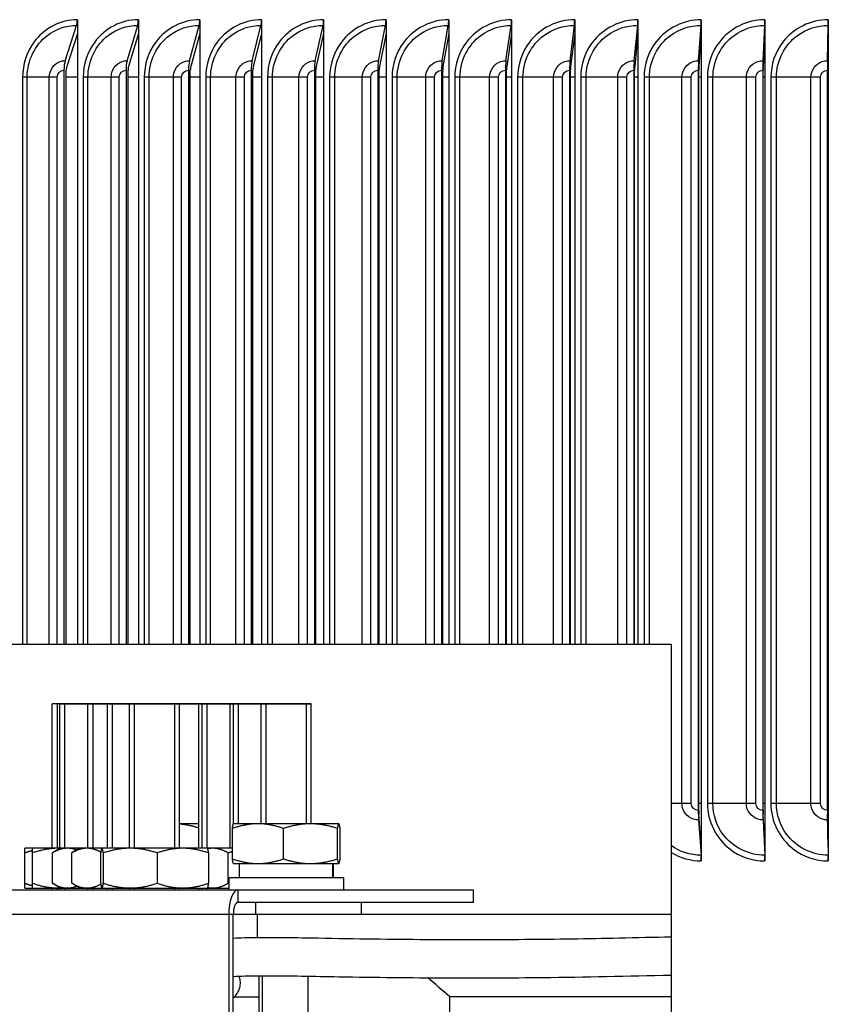
# Model space of a CAD drawing. Units: inches. Extents: x 2 to 86, y 1 to 67.
# Drawn here: x 59.9 to 62.5, y 25 to 28.2 of the extents above; entities that cross this region are included whole.
import ezdxf

# ---------------------------------------------------------------- set-up
doc = ezdxf.new("R2010")
doc.units = ezdxf.units.IN
doc.header["$LTSCALE"] = 4
doc.header["$MEASUREMENT"] = 0
doc.layers.add('INNER-LOUVER', color=1, linetype='Continuous')

msp = doc.modelspace()

# ---------------------------------------------------------------- linework, layer by layer
at = {"color": 84}
for p, q in [((54.81008, 26.1403), (61.99032, 26.1403)), ((61.99032, 26.1403), (61.99032, 25.45999)), ((59.98787, 25.94525), (59.96677, 25.94525)), ((59.96677, 25.4734), (59.96677, 25.94525)), ((60.8138, 25.94525), (59.96677, 25.94525)), ((59.98787, 25.94525), (60.36201, 25.94525)), ((60.01284, 25.94525), (59.99174, 25.94525)), ((59.99174, 25.4734), (59.99174, 25.94525)), ((60.10472, 25.94525), (60.08362, 25.94525)), ((60.08362, 25.4734), (60.08362, 25.94525)), ((60.16841, 25.94525), (60.14731, 25.94525)), ((60.14731, 25.4734), (60.14731, 25.94525)), ((60.24021, 25.94525), (60.21911, 25.94525)), ((60.21911, 25.4734), (60.21911, 25.94525)), ((60.36201, 25.94525), (60.38311, 25.94525)), ((60.37132, 25.94525), (60.36666, 25.94525)), ((60.37132, 25.94525), (60.7927, 25.94525)), ((60.38311, 25.4734), (60.38311, 25.94525)), ((60.46683, 25.94525), (60.44573, 25.94525)), ((60.44573, 25.4734), (60.44573, 25.94525)), ((60.47754, 25.94525), (60.45644, 25.94525)), ((60.45644, 25.4734), (60.45644, 25.94525)), ((60.56942, 25.94525), (60.54832, 25.94525)), ((60.54832, 25.4734), (60.54832, 25.94525)), ((60.58013, 25.94525), (60.55903, 25.94525)), ((60.55903, 25.55248), (60.55903, 25.94525)), ((60.6709, 25.94525), (60.6498, 25.94525)), ((60.6498, 25.5534), (60.6498, 25.94525)), ((60.7927, 25.94525), (60.8138, 25.94525)), ((60.8138, 25.5534), (60.8138, 25.94525)), ((60.44573, 25.5534), (60.38311, 25.5534)), ((60.55568, 25.43875), (60.55568, 25.53804)), ((60.5599, 25.5534), (60.55973, 25.5533)), ((60.9037, 25.5534), (60.5599, 25.5534)), ((60.72303, 25.43875), (60.72303, 25.53804)), ((60.89915, 25.43875), (60.89915, 25.53804)), ((60.9037, 25.5534), (60.90387, 25.5533)), ((60.90791, 25.43875), (60.90791, 25.53804)), ((60.55568, 25.4734), (59.87687, 25.4734)), ((59.99372, 25.4734), (59.96712, 25.45804)), ((60.05741, 25.4734), (60.03082, 25.45804)), ((60.12921, 25.4734), (60.12904, 25.4733)), ((60.47301, 25.4734), (60.47317, 25.4733)), ((59.87687, 25.35875), (59.87687, 25.45804)), ((59.90184, 25.35875), (59.90184, 25.45804)), ((59.96712, 25.35875), (59.96712, 25.45804)), ((60.03082, 25.35875), (60.03082, 25.45804)), ((60.12499, 25.45804), (60.12499, 25.35875)), ((60.13376, 25.45804), (60.13376, 25.35875)), ((60.30987, 25.45804), (60.30987, 25.35875)), ((60.47722, 25.45804), (60.47722, 25.35875)), ((60.54178, 25.35875), (60.54178, 25.45804)), ((61.99032, 25.45999), (61.99032, 24.2577)), ((60.5599, 25.4234), (60.55973, 25.42349)), ((60.5599, 25.4234), (60.9037, 25.4234)), ((60.5783, 25.4234), (60.5783, 25.3764)), ((60.88444, 25.3764), (60.88444, 25.4234)), ((60.88528, 25.4234), (60.88528, 25.3764)), ((60.9037, 25.4234), (60.90387, 25.42349)), ((60.9193, 25.3764), (60.5443, 25.3764)), ((60.5443, 25.3764), (60.5443, 25.3364)), ((60.9193, 25.3764), (60.9193, 25.3364)), ((61.34366, 25.3364), (59.29374, 25.3364)), ((59.87687, 25.3434), (60.5443, 25.3434)), ((59.96677, 25.3364), (59.96677, 25.3434)), ((59.99372, 25.3434), (59.96712, 25.35875)), ((59.99174, 25.3364), (59.99174, 25.3434)), ((60.05741, 25.3434), (60.03082, 25.35875)), ((60.08362, 25.3364), (60.08362, 25.3434)), ((60.12921, 25.3434), (60.12904, 25.34349)), ((60.14731, 25.3364), (60.14731, 25.3434)), ((60.21911, 25.3364), (60.21911, 25.3434)), ((60.38311, 25.3364), (60.38311, 25.3434)), ((60.44573, 25.3364), (60.44573, 25.3434)), ((60.45644, 25.3364), (60.45644, 25.3434)), ((60.47301, 25.3434), (60.47317, 25.34349)), ((60.57353, 25.3364), (60.57353, 25.2964)), ((61.34366, 25.2964), (61.34366, 25.3364)), ((61.34366, 25.2964), (60.57353, 25.2964)), ((60.63202, 25.2564), (60.63202, 25.2964)), ((60.97828, 25.2564), (60.97828, 25.2964)), ((61.99032, 25.2564), (55.62923, 25.2564)), ((60.54386, 25.2564), (60.54386, 24.3989)), ((60.5587, 24.3989), (60.5587, 25.2564)), ((60.63784, 25.18186), (60.63784, 25.2564)), ((60.64259, 25.05663), (60.64259, 24.57523)), ((60.65461, 24.57523), (60.65461, 25.0567)), ((60.80187, 25.05534), (60.80187, 24.57523)), ((61.26677, 24.75436), (61.26677, 24.98727))]:
    msp.add_line(p, q, dxfattribs=at)
at = {"color": 84, "ltscale": 0.179647}
for p, q in [((59.98237, 25.94525), (59.98237, 25.4734)), ((60.00734, 25.94525), (60.00734, 25.4734)), ((60.09922, 25.94525), (60.09922, 25.4734)), ((60.16291, 25.94525), (60.16291, 25.4734)), ((60.23471, 25.94525), (60.23471, 25.4734)), ((60.36751, 25.4734), (60.36751, 25.94525)), ((60.47204, 25.94525), (60.47204, 25.4734))]:
    msp.add_line(p, q, dxfattribs=at)
at = {"color": 84, "ltscale": 0.149172}
for p, q in [((60.57463, 25.94525), (60.57463, 25.5534)), ((60.6654, 25.94525), (60.6654, 25.5534)), ((60.7982, 25.5534), (60.7982, 25.94525))]:
    msp.add_line(p, q, dxfattribs=at)
at = {"color": 84, "ltscale": 0.002567}
for p, q in [((59.98237, 25.3434), (59.98237, 25.3364)), ((60.00734, 25.3434), (60.00734, 25.3364)), ((60.09922, 25.3434), (60.09922, 25.3364)), ((60.16291, 25.3434), (60.16291, 25.3364)), ((60.23471, 25.3434), (60.23471, 25.3364)), ((60.36751, 25.3364), (60.36751, 25.3434)), ((60.47204, 25.3434), (60.47204, 25.3364))]:
    msp.add_line(p, q, dxfattribs=at)
at = {"color": 84}
for major_axis in [(0, 0.08), (0, 0.04)]:
    msp.add_ellipse((60.57353, 25.2564), major_axis=major_axis, ratio=0.3709215, start_param=0, end_param=1.5707963, dxfattribs=at)
for points, weights in [([(60.44573, 25.53968), (60.41255, 25.54977), (60.38311, 25.5524)], [1.003806921, 1.0272478363, 1.0144686944]), ([(60.63936, 25.5534), (60.60052, 25.5534), (60.55568, 25.53804)], [1, 1.0379548493, 1]), ([(60.55568, 25.53804), (60.55785, 25.55221), (60.55973, 25.5533)], [1, 1.03493092381, 1.00556600872]), ([(60.72303, 25.53804), (60.67819, 25.5534), (60.63936, 25.5534)], [1, 1.0379548493, 1]), ([(60.81109, 25.5534), (60.77022, 25.5534), (60.72303, 25.53804)], [1, 1.0379548493, 1]), ([(60.89915, 25.53804), (60.85196, 25.5534), (60.81109, 25.5534)], [1, 1.0379548493, 1]), ([(60.90353, 25.5534), (60.9015, 25.5534), (60.89915, 25.53804)], [1, 1.0379548493, 1]), ([(60.90791, 25.53804), (60.90556, 25.5534), (60.90353, 25.5534)], [1, 1.0379548493, 1]), ([(59.87687, 25.45804), (59.87687, 25.4734), (59.87687, 25.4734)], [1, 1.0379548493, 1]), ([(59.90184, 25.46539), (59.88977, 25.46234), (59.87687, 25.45804)], [1.01505310634, 1.01034762424, 1]), ([(59.90184, 25.45804), (59.90184, 25.4734), (59.90184, 25.4734)], [1, 1.0379548493, 1]), ([(59.98779, 25.4734), (59.9479, 25.4734), (59.90184, 25.45804)], [1, 1.0379548493, 1]), ([(60.01675, 25.4734), (59.99372, 25.4734), (59.96712, 25.45804)], [1, 1.0379548493, 1]), ([(59.99359, 25.47332), (59.99069, 25.4734), (59.98779, 25.4734)], [1.00494937459, 1.0026612896, 1]), ([(60.04705, 25.46741), (60.03145, 25.4734), (60.01675, 25.4734)], [1.01769619985, 1.02390838268, 1]), ([(60.08044, 25.4734), (60.05741, 25.4734), (60.03082, 25.45804)], [1, 1.0379548493, 1]), ([(60.1254, 25.46064), (60.10157, 25.4734), (60.08044, 25.4734)], [1.00595113323, 1.03470019362, 1]), ([(60.12937, 25.4734), (60.12734, 25.4734), (60.12499, 25.45804)], [1, 1.0379548493, 1]), ([(60.13376, 25.45804), (60.13141, 25.4734), (60.12937, 25.4734)], [1, 1.0379548493, 1]), ([(60.22181, 25.4734), (60.18095, 25.4734), (60.13376, 25.45804)], [1, 1.0379548493, 1]), ([(60.30987, 25.45804), (60.26268, 25.4734), (60.22181, 25.4734)], [1, 1.0379548493, 1]), ([(60.39355, 25.4734), (60.35471, 25.4734), (60.30987, 25.45804)], [1, 1.0379548493, 1]), ([(60.47722, 25.45804), (60.43238, 25.4734), (60.39355, 25.4734)], [1, 1.0379548493, 1]), ([(60.47317, 25.4733), (60.47505, 25.47221), (60.47722, 25.45804)], [1.00556600872, 1.03493092381, 1]), ([(60.49216, 25.4734), (60.48338, 25.4734), (60.47441, 25.4713)], [1, 1.01414532086, 1.01774705607]), ([(60.54178, 25.45804), (60.51519, 25.4734), (60.49216, 25.4734)], [1, 1.0379548493, 1]), ([(60.55568, 25.46184), (60.54885, 25.46008), (60.54178, 25.45804)], [1.00850810496, 1.0048820096, 1]), ([(60.55973, 25.42349), (60.55785, 25.42458), (60.55568, 25.43875)], [1.00556600872, 1.03493092381, 1]), ([(60.55568, 25.43875), (60.60052, 25.4234), (60.63936, 25.4234)], [1, 1.0379548493, 1]), ([(60.63936, 25.4234), (60.67819, 25.4234), (60.72303, 25.43875)], [1, 1.0379548493, 1]), ([(60.72303, 25.43875), (60.77022, 25.4234), (60.81109, 25.4234)], [1, 1.0379548493, 1]), ([(60.81109, 25.4234), (60.85196, 25.4234), (60.89915, 25.43875)], [1, 1.0379548493, 1]), ([(60.89915, 25.43875), (60.9015, 25.4234), (60.90353, 25.4234)], [1, 1.0379548493, 1]), ([(60.90353, 25.4234), (60.90556, 25.4234), (60.90791, 25.43875)], [1, 1.0379548493, 1]), ([(59.87687, 25.3434), (59.87687, 25.3434), (59.87687, 25.35875)], [1, 1.0379548493, 1]), ([(59.87687, 25.35875), (59.88977, 25.35445), (59.90184, 25.3514)], [1, 1.01034762424, 1.01505310634]), ([(59.90184, 25.35875), (59.9479, 25.3434), (59.98779, 25.3434)], [1, 1.0379548493, 1]), ([(59.90184, 25.3434), (59.90184, 25.3434), (59.90184, 25.35875)], [1, 1.0379548493, 1]), ([(59.96712, 25.35875), (59.99372, 25.3434), (60.01675, 25.3434)], [1, 1.0379548493, 1]), ([(59.98779, 25.3434), (59.99069, 25.3434), (59.99359, 25.34347)], [1, 1.0026612896, 1.00494937459]), ([(60.01675, 25.3434), (60.03145, 25.3434), (60.04705, 25.34938)], [1, 1.02390838268, 1.01769619985]), ([(60.03082, 25.35875), (60.05741, 25.3434), (60.08044, 25.3434)], [1, 1.0379548493, 1]), ([(60.08044, 25.3434), (60.10157, 25.3434), (60.1254, 25.35615)], [1, 1.03470019362, 1.00595113323]), ([(60.12499, 25.35875), (60.12734, 25.3434), (60.12937, 25.3434)], [1, 1.0379548493, 1]), ([(60.12937, 25.3434), (60.13141, 25.3434), (60.13376, 25.35875)], [1, 1.0379548493, 1]), ([(60.13376, 25.35875), (60.18095, 25.3434), (60.22181, 25.3434)], [1, 1.0379548493, 1]), ([(60.22181, 25.3434), (60.26268, 25.3434), (60.30987, 25.35875)], [1, 1.0379548493, 1]), ([(60.30987, 25.35875), (60.35471, 25.3434), (60.39355, 25.3434)], [1, 1.0379548493, 1]), ([(60.39355, 25.3434), (60.43238, 25.3434), (60.47722, 25.35875)], [1, 1.0379548493, 1]), ([(60.47722, 25.35875), (60.47505, 25.34458), (60.47317, 25.34349)], [1, 1.03493092381, 1.00556600872]), ([(60.47441, 25.34549), (60.48338, 25.3434), (60.49216, 25.3434)], [1.01774705607, 1.01414532086, 1]), ([(60.49216, 25.3434), (60.51519, 25.3434), (60.54178, 25.35875)], [1, 1.0379548493, 1]), ([(60.54178, 25.35875), (60.54304, 25.35839), (60.5443, 25.35803)], [1, 1.0008676316, 1.00169559582])]:
    msp.add_rational_spline(points, weights, degree=2, dxfattribs=at)
for points, knots in [([(60.5587, 25.17973), (60.58165, 25.18092), (60.60699, 25.18155), (60.69527, 25.18246), (60.76559, 25.1813), (60.96032, 25.17775), (61.07789, 25.17606), (61.30056, 25.17467), (61.40649, 25.1748), (61.61452, 25.1765), (61.71663, 25.17807), (61.87637, 25.18142), (61.93307, 25.18278), (61.99032, 25.18429)], [2.6747048, 2.6747048, 2.6747048, 2.6747048, 2.8820679, 2.8820679, 3.347579, 3.347579, 4.1764617, 4.1764617, 5.0053445, 5.0053445, 5.8342273, 5.8342273, 6.2823576, 6.2823576, 6.2823576, 6.2823576]), ([(60.5587, 25.05427), (60.56443, 25.05461), (60.57046, 25.0549), (60.60352, 25.05627), (60.63504, 25.05672), (60.74062, 25.05676), (60.82374, 25.05489), (61.02588, 25.05139), (61.14066, 25.05019), (61.36074, 25.0494), (61.46604, 25.04982), (61.70952, 25.05245), (61.84855, 25.05526), (61.99032, 25.05897)], [2.6526296, 2.6526296, 2.6526296, 2.6526296, 2.7128336, 2.7128336, 2.9687567, 2.9687567, 3.5026018, 3.5026018, 4.3314845, 4.3314845, 5.1603673, 5.1603673, 6.2720497, 6.2720497, 6.2720497, 6.2720497]), ([(60.5587, 24.98407), (60.56201, 24.98678), (60.56531, 24.99003), (60.57257, 24.99922), (60.5761, 25.00567), (60.5806, 25.01865), (60.5816, 25.02508), (60.582, 25.03744), (60.58114, 25.04304), (60.57933, 25.0505), (60.57852, 25.05302), (60.57768, 25.0552)], [0.74723567, 0.74723567, 0.74723567, 0.74723567, 0.755706271, 0.755706271, 0.767655814, 0.767655814, 0.779553102, 0.779553102, 0.793734275, 0.793734275, 0.802966816, 0.802966816, 0.802966816, 0.802966816]), ([(60.56239, 24.98733), (60.56309, 24.98733), (60.5638, 24.98733), (60.58688, 24.98734), (60.61295, 24.98733), (60.64259, 24.98732)], [-2.83605702, -2.83605702, -2.83605702, -2.83605702, -2.81762182, -2.81762182, -2.23992443, -2.23992443, -2.23992443, -2.23992443]), ([(61.99032, 24.98731), (61.95201, 24.98731), (61.9141, 24.9873), (61.65252, 24.98724), (61.44669, 24.98722), (61.26677, 24.98727)], [-2.1853107, -2.1853107, -2.1853107, -2.1853107, -1.8723093, -1.8723093, -0.0000686, -0.0000686, -0.0000686, -0.0000686])]:
    msp.add_open_spline(points, degree=3, knots=knots, dxfattribs=at)
msp.add_open_spline([(61.26677, 24.98727), (61.24282, 25.00817), (61.21883, 25.02913), (61.19485, 25.05006)], degree=3, dxfattribs=at)
at = {"layer": 'INNER-LOUVER'}
for p, q in [((60.04892, 28.18199), (60.04892, 26.1403)), ((60.24838, 28.18199), (60.24838, 26.1403)), ((60.44914, 28.18199), (60.44914, 26.1403)), ((60.65108, 28.18199), (60.65108, 26.1403)), ((60.8541, 28.18199), (60.8541, 26.1403)), ((61.05809, 28.18199), (61.05809, 26.1403)), ((61.26295, 28.18199), (61.26295, 26.1403)), ((61.46856, 28.18199), (61.46856, 26.1403)), ((61.67481, 28.18199), (61.67481, 26.1403)), ((61.88159, 28.18199), (61.88159, 26.1403)), ((62.0888, 28.18199), (62.0888, 25.43199)), ((62.29632, 28.18199), (62.29632, 25.43199)), ((62.50404, 28.18199), (62.50404, 25.43199)), ((60.00917, 28.04795), (60.04651, 28.16343)), ((60.04892, 28.1372), (60.01405, 28.02938)), ((60.21165, 28.04795), (60.24616, 28.16343)), ((60.24838, 28.1372), (60.21616, 28.02938)), ((60.41544, 28.04795), (60.4471, 28.16343)), ((60.44914, 28.1372), (60.41958, 28.02938)), ((60.62044, 28.04795), (60.64922, 28.16343)), ((60.65108, 28.1372), (60.62421, 28.02938)), ((60.82654, 28.04795), (60.85243, 28.16343)), ((60.8541, 28.1372), (60.82993, 28.02938)), ((61.03362, 28.04795), (61.05661, 28.16343)), ((61.05809, 28.1372), (61.03663, 28.02938)), ((61.24157, 28.04795), (61.26165, 28.16343)), ((61.26295, 28.1372), (61.2442, 28.02938)), ((61.45029, 28.04795), (61.46745, 28.16343)), ((61.46856, 28.1372), (61.45254, 28.02938)), ((61.65967, 28.04795), (61.67389, 28.16343)), ((61.67481, 28.1372), (61.66153, 28.02938)), ((61.86958, 28.04795), (61.88086, 28.16343)), ((61.88159, 28.1372), (61.87106, 28.02938)), ((62.07992, 28.04795), (62.08826, 28.16343)), ((62.0888, 28.1372), (62.08101, 28.02938)), ((62.29058, 28.04795), (62.29597, 28.16343)), ((62.29632, 28.1372), (62.29129, 28.02938)), ((62.50145, 28.04795), (62.50388, 28.16343)), ((62.50404, 28.1372), (62.50177, 28.02938)), ((60.00515, 28.01699), (60.00515, 26.1403)), ((60.01245, 26.1403), (60.01245, 28.01699)), ((60.20794, 28.01699), (60.20794, 26.1403)), ((60.21468, 26.1403), (60.21468, 28.01699)), ((60.41204, 28.01699), (60.41204, 26.1403)), ((60.41822, 26.1403), (60.41822, 28.01699)), ((60.61735, 28.01699), (60.61735, 26.1403)), ((60.62297, 26.1403), (60.62297, 28.01699)), ((60.82375, 28.01699), (60.82375, 26.1403)), ((60.82881, 26.1403), (60.82881, 28.01699)), ((61.03114, 28.01699), (61.03114, 26.1403)), ((61.03564, 26.1403), (61.03564, 28.01699)), ((61.23941, 28.01699), (61.23941, 26.1403)), ((61.24334, 26.1403), (61.24334, 28.01699)), ((61.44845, 28.01699), (61.44845, 26.1403)), ((61.4518, 26.1403), (61.4518, 28.01699)), ((61.65814, 28.01699), (61.65814, 26.1403)), ((61.66091, 26.1403), (61.66091, 28.01699)), ((61.86837, 28.01699), (61.86837, 26.1403)), ((61.87057, 26.1403), (61.87057, 28.01699)), ((62.07903, 28.01699), (62.07903, 25.59699)), ((62.08066, 25.59699), (62.08066, 28.01699)), ((62.29001, 28.01699), (62.29001, 25.59699)), ((62.29106, 25.59699), (62.29106, 28.01699)), ((62.50119, 28.01699), (62.50119, 25.59699)), ((62.50166, 25.59699), (62.50166, 28.01699)), ((59.98325, 27.99449), (59.86989, 27.99449)), ((59.86989, 27.99449), (59.86989, 26.1403)), ((59.885, 26.1403), (59.885, 27.99449)), ((59.95723, 26.1403), (59.95723, 27.99449)), ((59.98325, 26.1403), (59.98325, 27.99449)), ((60.04892, 27.99449), (60.01245, 27.99449)), ((60.18588, 27.99449), (60.06809, 27.99449)), ((60.06809, 27.99449), (60.06809, 26.1403)), ((60.08351, 26.1403), (60.08351, 27.99449)), ((60.15936, 26.1403), (60.15936, 27.99449)), ((60.18588, 26.1403), (60.18588, 27.99449)), ((60.24838, 27.99449), (60.21468, 27.99449)), ((60.38985, 27.99449), (60.26768, 27.99449)), ((60.26768, 27.99449), (60.26768, 26.1403)), ((60.2834, 26.1403), (60.2834, 27.99449)), ((60.36282, 26.1403), (60.36282, 27.99449)), ((60.38985, 26.1403), (60.38985, 27.99449)), ((60.44914, 27.99449), (60.41822, 27.99449)), ((60.59503, 27.99449), (60.46855, 27.99449)), ((60.46855, 27.99449), (60.46855, 26.1403)), ((60.48457, 26.1403), (60.48457, 27.99449)), ((60.56752, 26.1403), (60.56752, 27.99449)), ((60.59503, 26.1403), (60.59503, 27.99449)), ((60.65108, 27.99449), (60.62297, 27.99449)), ((60.80132, 27.99449), (60.6706, 27.99449)), ((60.6706, 27.99449), (60.6706, 26.1403)), ((60.68691, 26.1403), (60.68691, 27.99449)), ((60.77335, 26.1403), (60.77335, 27.99449)), ((60.80132, 26.1403), (60.80132, 27.99449)), ((60.8541, 27.99449), (60.82881, 27.99449)), ((61.00861, 27.99449), (60.87372, 27.99449)), ((60.87372, 27.99449), (60.87372, 26.1403)), ((60.89031, 26.1403), (60.89031, 27.99449)), ((60.98018, 26.1403), (60.98018, 27.99449)), ((61.00861, 26.1403), (61.00861, 27.99449)), ((61.05809, 27.99449), (61.03564, 27.99449)), ((61.21679, 27.99449), (61.0778, 27.99449)), ((61.0778, 27.99449), (61.0778, 26.1403)), ((61.09465, 26.1403), (61.09465, 27.99449)), ((61.18792, 26.1403), (61.18792, 27.99449)), ((61.21679, 26.1403), (61.21679, 27.99449)), ((61.26295, 27.99449), (61.24334, 27.99449)), ((61.42575, 27.99449), (61.28273, 27.99449)), ((61.28273, 27.99449), (61.28273, 26.1403)), ((61.29984, 26.1403), (61.29984, 27.99449)), ((61.39646, 26.1403), (61.39646, 27.99449)), ((61.42575, 26.1403), (61.42575, 27.99449)), ((61.46856, 27.99449), (61.4518, 27.99449)), ((61.63537, 27.99449), (61.48841, 27.99449)), ((61.48841, 27.99449), (61.48841, 26.1403)), ((61.50577, 26.1403), (61.50577, 27.99449)), ((61.60567, 26.1403), (61.60567, 27.99449)), ((61.63537, 26.1403), (61.63537, 27.99449)), ((61.67481, 27.99449), (61.66091, 27.99449)), ((61.84555, 27.99449), (61.69472, 27.99449)), ((61.69472, 27.99449), (61.69472, 26.1403)), ((61.71232, 26.1403), (61.71232, 27.99449)), ((61.81546, 26.1403), (61.81546, 27.99449)), ((61.84555, 26.1403), (61.84555, 27.99449)), ((61.88159, 27.99449), (61.87057, 27.99449)), ((62.05617, 27.99449), (61.90155, 27.99449)), ((61.90155, 27.99449), (61.90155, 26.1403)), ((61.91938, 26.1403), (61.91938, 27.99449)), ((62.0257, 25.61949), (62.0257, 27.99449)), ((62.05617, 25.61949), (62.05617, 27.99449)), ((62.0888, 27.99449), (62.08066, 27.99449)), ((62.26712, 27.99449), (62.10879, 27.99449)), ((62.10879, 27.99449), (62.10879, 25.61949)), ((62.12684, 25.61949), (62.12684, 27.99449)), ((62.23629, 25.61949), (62.23629, 27.99449)), ((62.26712, 25.61949), (62.26712, 27.99449)), ((62.29632, 27.99449), (62.29106, 27.99449)), ((62.47828, 27.99449), (62.31633, 27.99449)), ((62.31633, 27.99449), (62.31633, 25.61949)), ((62.3346, 25.61949), (62.3346, 27.99449)), ((62.44712, 25.61949), (62.44712, 27.99449)), ((62.47828, 25.61949), (62.47828, 27.99449)), ((62.50404, 27.99449), (62.50166, 27.99449)), ((62.05617, 25.61949), (61.99032, 25.61949)), ((62.0888, 25.61949), (62.08066, 25.61949)), ((62.26712, 25.61949), (62.10879, 25.61949)), ((62.29632, 25.61949), (62.29106, 25.61949)), ((62.47828, 25.61949), (62.31633, 25.61949)), ((62.50404, 25.61949), (62.50166, 25.61949)), ((62.07992, 25.56604), (62.08826, 25.45055)), ((62.0888, 25.47678), (62.08101, 25.5846)), ((62.29058, 25.56604), (62.29597, 25.45055)), ((62.29632, 25.47678), (62.29129, 25.5846)), ((62.50145, 25.56604), (62.50388, 25.45055)), ((62.50404, 25.47678), (62.50177, 25.5846))]:
    msp.add_line(p, q, dxfattribs=at)
for centre, major_axis, ratio, start_param, end_param in [((60.04163, 28.18199), (0, 0.025), 0.2917918, 3.8756906, 4.712389), ((60.24164, 28.18199), (0, 0.025), 0.2696294, 3.8756906, 4.712389), ((60.44295, 28.18199), (0, 0.025), 0.2473232, 3.8756906, 4.712389), ((60.64546, 28.18199), (0, 0.025), 0.2248852, 3.8756906, 4.712389), ((60.84904, 28.18199), (0, 0.025), 0.2023272, 3.8756906, 4.712389), ((61.0536, 28.18199), (0, 0.025), 0.1796614, 3.8756906, 4.712389), ((61.25903, 28.18199), (0, 0.025), 0.1568998, 3.8756906, 4.712389), ((61.4652, 28.18199), (0, 0.025), 0.1340545, 3.8756906, 4.712389), ((61.67203, 28.18199), (0, 0.025), 0.1111377, 3.8756906, 4.712389), ((61.87939, 28.18199), (0, 0.025), 0.0881617, 3.8756906, 4.712389), ((62.08717, 28.18199), (0, 0.025), 0.0651387, 3.8756906, 4.712389), ((62.29527, 28.18199), (0, 0.025), 0.042081, 3.8756906, 4.712389), ((62.50356, 28.18199), (0, 0.025), 0.0190008, 3.8756906, 4.712389), ((60.01732, 28.01699), (0, 0.04169), 0.2917918, 0.7340979, 1.5707963), ((60.21918, 28.01699), (0, 0.04169), 0.2696294, 0.7340979, 1.5707963), ((60.42235, 28.01699), (0, 0.04169), 0.2473232, 0.7340979, 1.5707963), ((60.62672, 28.01699), (0, 0.04169), 0.2248852, 0.7340979, 1.5707963), ((60.83219, 28.01699), (0, 0.04169), 0.2023272, 0.7340979, 1.5707963), ((61.03864, 28.01699), (0, 0.04169), 0.1796614, 0.7340979, 1.5707963), ((61.24595, 28.01699), (0, 0.04169), 0.1568998, 0.7340979, 1.5707963), ((61.45404, 28.01699), (0, 0.04169), 0.1340545, 0.7340979, 1.5707963), ((61.66277, 28.01699), (0, 0.04169), 0.1111377, 0.7340979, 1.5707963), ((61.87204, 28.01699), (0, 0.04169), 0.0881617, 0.7340979, 1.5707963), ((62.08174, 28.01699), (0, 0.04169), 0.0651387, 0.7340979, 1.5707963), ((62.29176, 28.01699), (0, 0.04169), 0.042081, 0.7340979, 1.5707963), ((62.50198, 28.01699), (0, 0.04169), 0.0190008, 0.7340979, 1.5707963), ((60.01732, 28.01699), (0, -0.01669), 0.2917918, 3.8756906, 4.712389), ((60.21918, 28.01699), (0, -0.01669), 0.2696294, 3.8756906, 4.712389), ((60.42235, 28.01699), (0, -0.01669), 0.2473232, 3.8756906, 4.712389), ((60.62672, 28.01699), (0, -0.01669), 0.2248852, 3.8756906, 4.712389), ((60.83219, 28.01699), (0, -0.01669), 0.2023272, 3.8756906, 4.712389), ((61.03864, 28.01699), (0, -0.01669), 0.1796614, 3.8756906, 4.712389), ((61.24595, 28.01699), (0, -0.01669), 0.1568998, 3.8756906, 4.712389), ((61.45404, 28.01699), (0, -0.01669), 0.1340545, 3.8756906, 4.712389), ((61.66277, 28.01699), (0, -0.01669), 0.1111377, 3.8756906, 4.712389), ((61.87204, 28.01699), (0, -0.01669), 0.0881617, 3.8756906, 4.712389), ((62.08174, 28.01699), (0, -0.01669), 0.0651387, 3.8756906, 4.712389), ((62.29176, 28.01699), (0, -0.01669), 0.042081, 3.8756906, 4.712389), ((62.50198, 28.01699), (0, -0.01669), 0.0190008, 3.8756906, 4.712389), ((62.08174, 25.59699), (0, -0.04169), 0.0651387, 4.712389, 5.5490874), ((62.08174, 25.59699), (0, 0.01669), 0.0651387, 1.5707963, 2.4074947), ((62.29176, 25.59699), (0, -0.04169), 0.042081, 4.712389, 5.5490874), ((62.29176, 25.59699), (0, 0.01669), 0.042081, 1.5707963, 2.4074947), ((62.50198, 25.59699), (0, -0.04169), 0.0190008, 4.712389, 5.5490874), ((62.50198, 25.59699), (0, 0.01669), 0.0190008, 1.5707963, 2.4074947), ((62.08717, 25.43199), (0, -0.025), 0.0651387, 1.5707963, 2.4074947), ((62.29527, 25.43199), (0, -0.025), 0.042081, 1.5707963, 2.4074947), ((62.50356, 25.43199), (0, -0.025), 0.0190008, 1.5707963, 2.4074947)]:
    msp.add_ellipse(centre, major_axis=major_axis, ratio=ratio, start_param=start_param, end_param=end_param, dxfattribs=at)
for points, knots in [([(60.04892, 28.18199), (59.99419, 28.18199), (59.94027, 28.15421), (59.90703, 28.10897), (59.88315, 28.07646), (59.86989, 28.03554), (59.86989, 27.99449)], [1.5707963, 1.5707963, 1.5707963, 1.5707963, 2.4848617, 2.4848617, 2.4848617, 3.1415927, 3.1415927, 3.1415927, 3.1415927]), ([(60.24838, 28.18199), (60.19328, 28.18199), (60.13898, 28.15421), (60.1055, 28.10897), (60.08144, 28.07646), (60.06809, 28.03554), (60.06809, 27.99449)], [1.5707963, 1.5707963, 1.5707963, 1.5707963, 2.4848617, 2.4848617, 2.4848617, 3.1415927, 3.1415927, 3.1415927, 3.1415927]), ([(60.44914, 28.18199), (60.3937, 28.18199), (60.33904, 28.15421), (60.30534, 28.10897), (60.28113, 28.07646), (60.26768, 28.03554), (60.26768, 27.99449)], [1.5707963, 1.5707963, 1.5707963, 1.5707963, 2.4848617, 2.4848617, 2.4848617, 3.1415927, 3.1415927, 3.1415927, 3.1415927]), ([(60.65108, 28.18199), (60.59533, 28.18199), (60.54035, 28.15421), (60.50644, 28.10897), (60.48208, 28.07646), (60.46855, 28.03554), (60.46855, 27.99449)], [1.5707963, 1.5707963, 1.5707963, 1.5707963, 2.4848617, 2.4848617, 2.4848617, 3.1415927, 3.1415927, 3.1415927, 3.1415927]), ([(60.8541, 28.18199), (60.79807, 28.18199), (60.74279, 28.15421), (60.7087, 28.10897), (60.68421, 28.07646), (60.6706, 28.03554), (60.6706, 27.99449)], [1.5707963, 1.5707963, 1.5707963, 1.5707963, 2.4848617, 2.4848617, 2.4848617, 3.1415927, 3.1415927, 3.1415927, 3.1415927]), ([(61.05809, 28.18199), (61.00181, 28.18199), (60.94627, 28.15421), (60.91201, 28.10897), (60.8874, 28.07646), (60.87372, 28.03554), (60.87372, 27.99449)], [1.5707963, 1.5707963, 1.5707963, 1.5707963, 2.4848617, 2.4848617, 2.4848617, 3.1415927, 3.1415927, 3.1415927, 3.1415927]), ([(61.26295, 28.18199), (61.20644, 28.18199), (61.15067, 28.15421), (61.11626, 28.10897), (61.09154, 28.07646), (61.0778, 28.03554), (61.0778, 27.99449)], [1.5707963, 1.5707963, 1.5707963, 1.5707963, 2.4848617, 2.4848617, 2.4848617, 3.1415927, 3.1415927, 3.1415927, 3.1415927]), ([(61.46856, 28.18199), (61.41185, 28.18199), (61.35588, 28.15421), (61.32134, 28.10897), (61.29653, 28.07646), (61.28273, 28.03554), (61.28273, 27.99449)], [1.5707963, 1.5707963, 1.5707963, 1.5707963, 2.4848617, 2.4848617, 2.4848617, 3.1415927, 3.1415927, 3.1415927, 3.1415927]), ([(61.67481, 28.18199), (61.61794, 28.18199), (61.56179, 28.15421), (61.52714, 28.10897), (61.50225, 28.07646), (61.48841, 28.03554), (61.48841, 27.99449)], [1.5707963, 1.5707963, 1.5707963, 1.5707963, 2.4848617, 2.4848617, 2.4848617, 3.1415927, 3.1415927, 3.1415927, 3.1415927]), ([(61.88159, 28.18199), (61.8246, 28.18199), (61.7683, 28.15421), (61.73356, 28.10897), (61.70859, 28.07646), (61.69472, 28.03554), (61.69472, 27.99449)], [1.5707963, 1.5707963, 1.5707963, 1.5707963, 2.4848617, 2.4848617, 2.4848617, 3.1415927, 3.1415927, 3.1415927, 3.1415927]), ([(62.0888, 28.18199), (62.0317, 28.18199), (61.97529, 28.15421), (61.94047, 28.10897), (61.91546, 28.07646), (61.90155, 28.03554), (61.90155, 27.99449)], [1.5707963, 1.5707963, 1.5707963, 1.5707963, 2.4848617, 2.4848617, 2.4848617, 3.1415927, 3.1415927, 3.1415927, 3.1415927]), ([(62.29632, 28.18199), (62.23915, 28.18199), (62.18265, 28.15421), (62.14778, 28.10897), (62.12272, 28.07646), (62.10879, 28.03554), (62.10879, 27.99449)], [1.5707963, 1.5707963, 1.5707963, 1.5707963, 2.4848617, 2.4848617, 2.4848617, 3.1415927, 3.1415927, 3.1415927, 3.1415927]), ([(62.50404, 28.18199), (62.44683, 28.18199), (62.39028, 28.15421), (62.35537, 28.10897), (62.33028, 28.07646), (62.31633, 28.03554), (62.31633, 27.99449)], [1.5707963, 1.5707963, 1.5707963, 1.5707963, 2.4848617, 2.4848617, 2.4848617, 3.1415927, 3.1415927, 3.1415927, 3.1415927]), ([(59.885, 27.99449), (59.885, 28.04732), (59.91018, 28.09949), (59.95089, 28.13073), (59.97835, 28.1518), (60.01235, 28.16343), (60.04651, 28.16343)], [1.5707963, 1.5707963, 1.5707963, 1.5707963, 2.5089053, 2.5089053, 2.5089053, 3.1415927, 3.1415927, 3.1415927, 3.1415927]), ([(60.08351, 27.99449), (60.08351, 28.04732), (60.10888, 28.09949), (60.14987, 28.13073), (60.17752, 28.1518), (60.21176, 28.16343), (60.24616, 28.16343)], [1.5707963, 1.5707963, 1.5707963, 1.5707963, 2.5089053, 2.5089053, 2.5089053, 3.1415927, 3.1415927, 3.1415927, 3.1415927]), ([(60.2834, 27.99449), (60.2834, 28.04732), (60.30894, 28.09949), (60.3502, 28.13073), (60.37803, 28.1518), (60.41249, 28.16343), (60.4471, 28.16343)], [1.5707963, 1.5707963, 1.5707963, 1.5707963, 2.5089053, 2.5089053, 2.5089053, 3.1415927, 3.1415927, 3.1415927, 3.1415927]), ([(60.48457, 27.99449), (60.48457, 28.04732), (60.51027, 28.09949), (60.55177, 28.13073), (60.57976, 28.1518), (60.61442, 28.16343), (60.64922, 28.16343)], [1.5707963, 1.5707963, 1.5707963, 1.5707963, 2.5089053, 2.5089053, 2.5089053, 3.1415927, 3.1415927, 3.1415927, 3.1415927]), ([(60.68691, 27.99449), (60.68691, 28.04732), (60.71275, 28.09949), (60.75447, 28.13073), (60.78262, 28.1518), (60.81745, 28.16343), (60.85243, 28.16343)], [1.5707963, 1.5707963, 1.5707963, 1.5707963, 2.5089053, 2.5089053, 2.5089053, 3.1415927, 3.1415927, 3.1415927, 3.1415927]), ([(60.89031, 27.99449), (60.89031, 28.04732), (60.91627, 28.09949), (60.9582, 28.13073), (60.98647, 28.1518), (61.02148, 28.16343), (61.05661, 28.16343)], [1.5707963, 1.5707963, 1.5707963, 1.5707963, 2.5089053, 2.5089053, 2.5089053, 3.1415927, 3.1415927, 3.1415927, 3.1415927]), ([(61.09465, 27.99449), (61.09465, 28.04732), (61.12074, 28.09949), (61.16284, 28.13073), (61.19123, 28.1518), (61.22638, 28.16343), (61.26165, 28.16343)], [1.5707963, 1.5707963, 1.5707963, 1.5707963, 2.5089053, 2.5089053, 2.5089053, 3.1415927, 3.1415927, 3.1415927, 3.1415927]), ([(61.29984, 27.99449), (61.29984, 28.04732), (61.32603, 28.09949), (61.36829, 28.13073), (61.39679, 28.1518), (61.43206, 28.16343), (61.46745, 28.16343)], [1.5707963, 1.5707963, 1.5707963, 1.5707963, 2.5089053, 2.5089053, 2.5089053, 3.1415927, 3.1415927, 3.1415927, 3.1415927]), ([(61.50577, 27.99449), (61.50577, 28.04732), (61.53204, 28.09949), (61.57443, 28.13073), (61.60302, 28.1518), (61.63839, 28.16343), (61.67389, 28.16343)], [1.5707963, 1.5707963, 1.5707963, 1.5707963, 2.5089053, 2.5089053, 2.5089053, 3.1415927, 3.1415927, 3.1415927, 3.1415927]), ([(61.71232, 27.99449), (61.71232, 28.04732), (61.73866, 28.09949), (61.78116, 28.13073), (61.80982, 28.1518), (61.84529, 28.16343), (61.88086, 28.16343)], [1.5707963, 1.5707963, 1.5707963, 1.5707963, 2.5089053, 2.5089053, 2.5089053, 3.1415927, 3.1415927, 3.1415927, 3.1415927]), ([(61.91938, 27.99449), (61.91938, 28.04732), (61.94578, 28.09949), (61.98837, 28.13073), (62.01709, 28.1518), (62.05262, 28.16343), (62.08826, 28.16343)], [1.5707963, 1.5707963, 1.5707963, 1.5707963, 2.5089053, 2.5089053, 2.5089053, 3.1415927, 3.1415927, 3.1415927, 3.1415927]), ([(62.12684, 27.99449), (62.12684, 28.04732), (62.15329, 28.09949), (62.19594, 28.13073), (62.2247, 28.1518), (62.26029, 28.16343), (62.29597, 28.16343)], [1.5707963, 1.5707963, 1.5707963, 1.5707963, 2.5089053, 2.5089053, 2.5089053, 3.1415927, 3.1415927, 3.1415927, 3.1415927]), ([(62.3346, 27.99449), (62.3346, 28.04732), (62.36108, 28.09949), (62.40377, 28.13073), (62.43256, 28.1518), (62.46817, 28.16343), (62.50388, 28.16343)], [1.5707963, 1.5707963, 1.5707963, 1.5707963, 2.5089053, 2.5089053, 2.5089053, 3.1415927, 3.1415927, 3.1415927, 3.1415927]), ([(59.95723, 27.99449), (59.95723, 28.01674), (59.9722, 28.03815), (59.99271, 28.0452), (59.99801, 28.04701), (60.00359, 28.04795), (60.00917, 28.04795)], [1.5707963, 1.5707963, 1.5707963, 1.5707963, 2.8194687, 2.8194687, 2.8194687, 3.1415927, 3.1415927, 3.1415927, 3.1415927]), ([(60.15936, 27.99449), (60.15936, 28.01674), (60.17443, 28.03815), (60.19508, 28.0452), (60.20041, 28.04701), (60.20603, 28.04795), (60.21165, 28.04795)], [1.5707963, 1.5707963, 1.5707963, 1.5707963, 2.8194687, 2.8194687, 2.8194687, 3.1415927, 3.1415927, 3.1415927, 3.1415927]), ([(60.36282, 27.99449), (60.36282, 28.01674), (60.37799, 28.03815), (60.39878, 28.0452), (60.40414, 28.04701), (60.40979, 28.04795), (60.41544, 28.04795)], [1.5707963, 1.5707963, 1.5707963, 1.5707963, 2.8194687, 2.8194687, 2.8194687, 3.1415927, 3.1415927, 3.1415927, 3.1415927]), ([(60.56752, 27.99449), (60.56752, 28.01674), (60.58278, 28.03815), (60.60368, 28.0452), (60.60907, 28.04701), (60.61476, 28.04795), (60.62044, 28.04795)], [1.5707963, 1.5707963, 1.5707963, 1.5707963, 2.8194687, 2.8194687, 2.8194687, 3.1415927, 3.1415927, 3.1415927, 3.1415927]), ([(60.77335, 27.99449), (60.77335, 28.01674), (60.78868, 28.03815), (60.80969, 28.0452), (60.81511, 28.04701), (60.82082, 28.04795), (60.82654, 28.04795)], [1.5707963, 1.5707963, 1.5707963, 1.5707963, 2.8194687, 2.8194687, 2.8194687, 3.1415927, 3.1415927, 3.1415927, 3.1415927]), ([(60.98018, 27.99449), (60.98018, 28.01674), (60.99559, 28.03815), (61.01669, 28.0452), (61.02214, 28.04701), (61.02788, 28.04795), (61.03362, 28.04795)], [1.5707963, 1.5707963, 1.5707963, 1.5707963, 2.8194687, 2.8194687, 2.8194687, 3.1415927, 3.1415927, 3.1415927, 3.1415927]), ([(61.18792, 27.99449), (61.18792, 28.01674), (61.2034, 28.03815), (61.22458, 28.0452), (61.23005, 28.04701), (61.23581, 28.04795), (61.24157, 28.04795)], [1.5707963, 1.5707963, 1.5707963, 1.5707963, 2.8194687, 2.8194687, 2.8194687, 3.1415927, 3.1415927, 3.1415927, 3.1415927]), ([(61.39646, 27.99449), (61.39646, 28.01674), (61.41199, 28.03815), (61.43324, 28.0452), (61.43873, 28.04701), (61.44451, 28.04795), (61.45029, 28.04795)], [1.5707963, 1.5707963, 1.5707963, 1.5707963, 2.8194687, 2.8194687, 2.8194687, 3.1415927, 3.1415927, 3.1415927, 3.1415927]), ([(61.60567, 27.99449), (61.60567, 28.01674), (61.62125, 28.03815), (61.64257, 28.0452), (61.64807, 28.04701), (61.65387, 28.04795), (61.65967, 28.04795)], [1.5707963, 1.5707963, 1.5707963, 1.5707963, 2.8194687, 2.8194687, 2.8194687, 3.1415927, 3.1415927, 3.1415927, 3.1415927]), ([(61.81546, 27.99449), (61.81546, 28.01674), (61.83107, 28.03815), (61.85244, 28.0452), (61.85796, 28.04701), (61.86377, 28.04795), (61.86958, 28.04795)], [1.5707963, 1.5707963, 1.5707963, 1.5707963, 2.8194687, 2.8194687, 2.8194687, 3.1415927, 3.1415927, 3.1415927, 3.1415927]), ([(62.0257, 27.99449), (62.0257, 28.01674), (62.04135, 28.03815), (62.06276, 28.0452), (62.06828, 28.04701), (62.0741, 28.04795), (62.07992, 28.04795)], [1.5707963, 1.5707963, 1.5707963, 1.5707963, 2.8194687, 2.8194687, 2.8194687, 3.1415927, 3.1415927, 3.1415927, 3.1415927]), ([(62.23629, 27.99449), (62.23629, 28.01674), (62.25196, 28.03815), (62.2734, 28.0452), (62.27893, 28.04701), (62.28475, 28.04795), (62.29058, 28.04795)], [1.5707963, 1.5707963, 1.5707963, 1.5707963, 2.8194687, 2.8194687, 2.8194687, 3.1415927, 3.1415927, 3.1415927, 3.1415927]), ([(62.44712, 27.99449), (62.44712, 28.01674), (62.4628, 28.03815), (62.48425, 28.0452), (62.48978, 28.04701), (62.49562, 28.04795), (62.50145, 28.04795)], [1.5707963, 1.5707963, 1.5707963, 1.5707963, 2.8194687, 2.8194687, 2.8194687, 3.1415927, 3.1415927, 3.1415927, 3.1415927]), ([(62.07992, 25.56604), (62.05735, 25.56604), (62.03563, 25.58146), (62.02849, 25.60257), (62.02665, 25.60801), (62.0257, 25.61375), (62.0257, 25.61949)], [1.5707963, 1.5707963, 1.5707963, 1.5707963, 2.8194687, 2.8194687, 2.8194687, 3.1415927, 3.1415927, 3.1415927, 3.1415927]), ([(62.10879, 25.61949), (62.10879, 25.56236), (62.13655, 25.50587), (62.1818, 25.47099), (62.21431, 25.44593), (62.25524, 25.43199), (62.29632, 25.43199)], [-3.1415927, -3.1415927, -3.1415927, -3.1415927, -2.2275273, -2.2275273, -2.2275273, -1.5707963, -1.5707963, -1.5707963, -1.5707963]), ([(62.29597, 25.45055), (62.24306, 25.45055), (62.19083, 25.47699), (62.15956, 25.5196), (62.13848, 25.54833), (62.12684, 25.58386), (62.12684, 25.61949)], [1.5707963, 1.5707963, 1.5707963, 1.5707963, 2.5089053, 2.5089053, 2.5089053, 3.1415927, 3.1415927, 3.1415927, 3.1415927]), ([(62.29058, 25.56604), (62.26798, 25.56604), (62.24624, 25.58146), (62.23908, 25.60257), (62.23724, 25.60801), (62.23629, 25.61375), (62.23629, 25.61949)], [1.5707963, 1.5707963, 1.5707963, 1.5707963, 2.8194687, 2.8194687, 2.8194687, 3.1415927, 3.1415927, 3.1415927, 3.1415927]), ([(62.31633, 25.61949), (62.31633, 25.56236), (62.34413, 25.50587), (62.38942, 25.47099), (62.42197, 25.44593), (62.46294, 25.43199), (62.50404, 25.43199)], [-3.1415927, -3.1415927, -3.1415927, -3.1415927, -2.2275273, -2.2275273, -2.2275273, -1.5707963, -1.5707963, -1.5707963, -1.5707963]), ([(62.50388, 25.45055), (62.45093, 25.45055), (62.39865, 25.47699), (62.36736, 25.5196), (62.34625, 25.54833), (62.3346, 25.58386), (62.3346, 25.61949)], [1.5707963, 1.5707963, 1.5707963, 1.5707963, 2.5089053, 2.5089053, 2.5089053, 3.1415927, 3.1415927, 3.1415927, 3.1415927]), ([(62.50145, 25.56604), (62.47883, 25.56604), (62.45707, 25.58146), (62.44991, 25.60257), (62.44806, 25.60801), (62.44712, 25.61375), (62.44712, 25.61949)], [1.5707963, 1.5707963, 1.5707963, 1.5707963, 2.8194687, 2.8194687, 2.8194687, 3.1415927, 3.1415927, 3.1415927, 3.1415927])]:
    msp.add_open_spline(points, degree=3, knots=knots, dxfattribs=at)
for points in [[(60.04891, 28.1321), (60.04843, 28.13232), (60.04796, 28.13253), (60.04748, 28.13275)], [(60.24837, 28.13201), (60.24792, 28.13221), (60.24747, 28.13242), (60.24701, 28.13262)], [(60.44913, 28.13192), (60.4487, 28.13211), (60.44827, 28.1323), (60.44784, 28.13249)], [(60.65107, 28.13182), (60.65067, 28.132), (60.65027, 28.13218), (60.64987, 28.13236)], [(60.85409, 28.13173), (60.85372, 28.1319), (60.85335, 28.13207), (60.85298, 28.13223)], [(61.05808, 28.13164), (61.05775, 28.13179), (61.05741, 28.13195), (61.05707, 28.1321)], [(61.26294, 28.13155), (61.26264, 28.13169), (61.26233, 28.13182), (61.26203, 28.13196)], [(61.46854, 28.13146), (61.46828, 28.13158), (61.46801, 28.1317), (61.46775, 28.13182)], [(61.6748, 28.13137), (61.67457, 28.13147), (61.67434, 28.13157), (61.67412, 28.13168)], [(61.88158, 28.13128), (61.8814, 28.13136), (61.88121, 28.13145), (61.88103, 28.13153)], [(62.08879, 28.13119), (62.08865, 28.13125), (62.08851, 28.13132), (62.08837, 28.13138)], [(62.29631, 28.1311), (62.29621, 28.13114), (62.29612, 28.13119), (62.29603, 28.13123)], [(62.50403, 28.13101), (62.50399, 28.13103), (62.50394, 28.13105), (62.5039, 28.13107)], [(59.98325, 27.99449), (59.98325, 28.00627), (59.99368, 28.01699), (60.00515, 28.01699)], [(60.18588, 27.99449), (60.18588, 28.00627), (60.19639, 28.01699), (60.20794, 28.01699)], [(60.38985, 27.99449), (60.38985, 28.00627), (60.40042, 28.01699), (60.41204, 28.01699)], [(60.59503, 27.99449), (60.59503, 28.00627), (60.60566, 28.01699), (60.61735, 28.01699)], [(60.80132, 27.99449), (60.80132, 28.00627), (60.812, 28.01699), (60.82375, 28.01699)], [(61.00861, 27.99449), (61.00861, 28.00627), (61.01934, 28.01699), (61.03114, 28.01699)], [(61.21679, 27.99449), (61.21679, 28.00627), (61.22757, 28.01699), (61.23941, 28.01699)], [(61.42575, 27.99449), (61.42575, 28.00627), (61.43656, 28.01699), (61.44845, 28.01699)], [(61.63537, 27.99449), (61.63537, 28.00627), (61.64621, 28.01699), (61.65814, 28.01699)], [(61.84555, 27.99449), (61.84555, 28.00627), (61.85642, 28.01699), (61.86837, 28.01699)], [(62.05617, 27.99449), (62.05617, 28.00627), (62.06706, 28.01699), (62.07903, 28.01699)], [(62.26712, 27.99449), (62.26712, 28.00627), (62.27802, 28.01699), (62.29001, 28.01699)], [(62.47828, 27.99449), (62.47828, 28.00627), (62.4892, 28.01699), (62.50119, 28.01699)], [(62.07903, 25.59699), (62.06706, 25.59699), (62.05617, 25.60771), (62.05617, 25.61949)], [(62.29001, 25.59699), (62.27802, 25.59699), (62.26712, 25.60771), (62.26712, 25.61949)], [(62.50119, 25.59699), (62.4892, 25.59699), (62.47828, 25.60771), (62.47828, 25.61949)], [(62.08826, 25.45055), (62.05342, 25.45055), (62.01866, 25.46167), (61.99032, 25.48184)], [(62.08823, 25.48286), (62.08837, 25.48292), (62.08851, 25.48299), (62.08865, 25.48305)], [(62.29589, 25.48301), (62.29598, 25.48306), (62.29608, 25.4831), (62.29617, 25.48314)], [(62.50376, 25.48317), (62.5038, 25.48319), (62.50385, 25.48321), (62.50389, 25.48323)], [(61.99032, 25.45999), (62.0197, 25.44181), (62.05422, 25.43199), (62.0888, 25.43199)]]:
    msp.add_open_spline(points, degree=3, dxfattribs=at)

doc.saveas('drawing.dxf')
